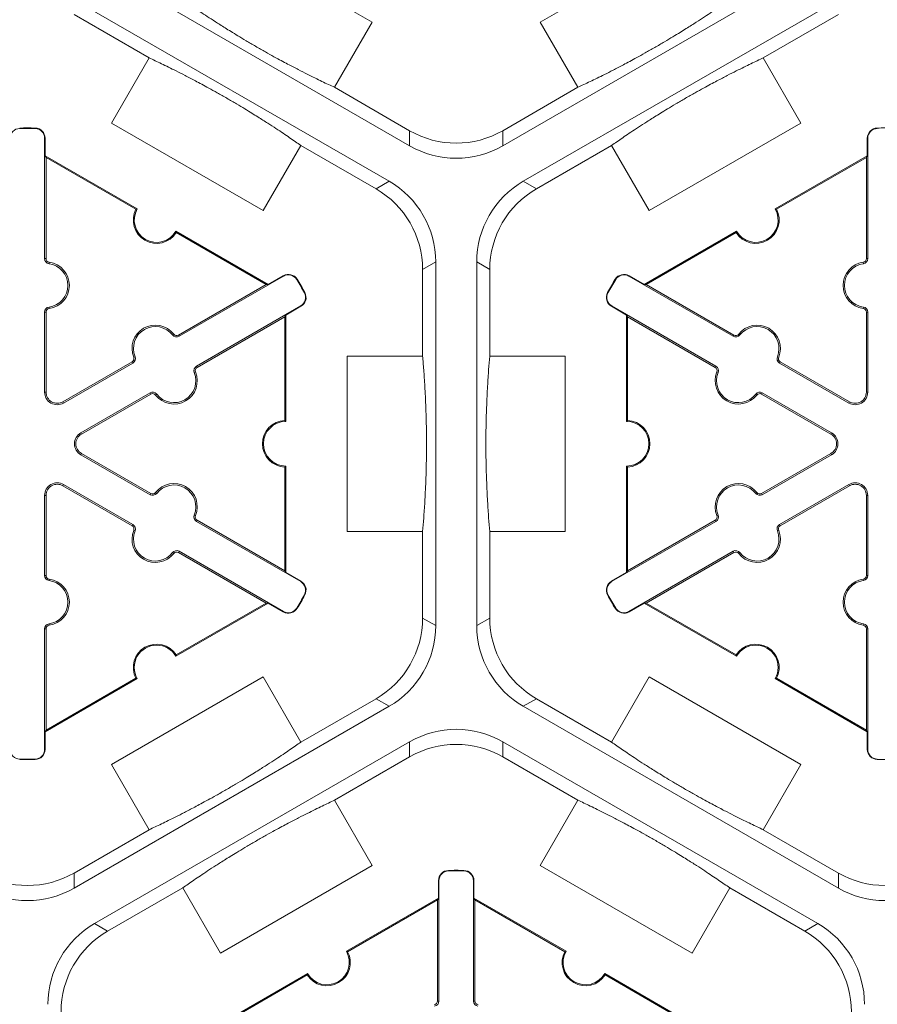
# Model space of a CAD drawing. Extents: x -324 to 159, y -27 to 266.
# Drawn here: x -229 to -223, y 206 to 213 of the extents above; entities that cross this region are included whole.
import ezdxf

# ---------------------------------------------------------------- set-up
doc = ezdxf.new("R2010")
doc.units = 0
doc.header["$LTSCALE"] = 0.5
doc.header["$MEASUREMENT"] = 0
doc.layers.add('CADdetails-9-EXTRAFINE', color=151, linetype='CONTINUOUS', lineweight=0)

msp = doc.modelspace()

# ---------------------------------------------------------------- linework, layer by layer
at = {"layer": 'CADdetails-9-EXTRAFINE'}
for p, q in [((-227.8443, 214.0108), (-226.7563, 213.3826)), ((-225.5509, 213.3826), (-224.4629, 214.0108)), ((-226.4876, 212.496), (-228.7465, 213.8002)), ((-223.5607, 213.8002), (-225.8196, 212.496)), ((-228.8935, 213.5455), (-226.6346, 212.2413)), ((-225.6726, 212.2413), (-223.4136, 213.5455)), ((-228.8935, 213.4372), (-228.355, 213.1263)), ((-223.9522, 213.1263), (-223.4136, 213.4372)), ((-226.7563, 213.3826), (-227.0262, 212.9152)), ((-225.281, 212.9152), (-225.5509, 213.3826)), ((-228.6248, 212.6589), (-228.355, 213.1263)), ((-223.9522, 213.1263), (-223.6824, 212.6589)), ((-226.4876, 212.6043), (-227.0262, 212.9152)), ((-225.281, 212.9152), (-225.8196, 212.6043)), ((-227.5368, 212.0307), (-228.6248, 212.6589)), ((-223.6824, 212.6589), (-224.7704, 212.0307)), ((-229.2827, 212.6199), (-229.2828, 212.623)), ((-229.1724, 212.6199), (-229.1723, 212.623)), ((-226.4876, 212.6043), (-226.4876, 212.496)), ((-225.8196, 212.496), (-225.8196, 212.6043)), ((-223.1348, 212.6199), (-223.1349, 212.623)), ((-229.104, 212.5498), (-229.1009, 212.5498)), ((-229.104, 211.6866), (-229.104, 212.5498)), ((-229.1009, 212.5498), (-229.1009, 212.4245)), ((-227.267, 212.4981), (-227.5368, 212.0307)), ((-227.267, 212.4981), (-226.7284, 212.1872)), ((-225.5788, 212.1872), (-225.0402, 212.4981)), ((-224.7704, 212.0307), (-225.0402, 212.4981)), ((-223.2032, 212.5498), (-223.2063, 212.5498)), ((-223.2063, 212.4245), (-223.2063, 212.5498)), ((-223.2032, 212.5498), (-223.2032, 211.6866)), ((-229.0939, 212.4123), (-229.1009, 212.4245)), ((-229.1009, 212.4245), (-228.44, 212.0429)), ((-223.8672, 212.0429), (-223.2063, 212.4245)), ((-223.2063, 212.4245), (-223.2133, 212.4123)), ((-229.0939, 211.6866), (-229.0939, 212.4123)), ((-229.0939, 212.4123), (-228.4494, 212.0403)), ((-223.8578, 212.0403), (-223.2133, 212.4123)), ((-223.2133, 212.4123), (-223.2133, 211.6866)), ((-226.6346, 212.2413), (-226.7284, 212.1872)), ((-225.5788, 212.1872), (-225.6726, 212.2413)), ((-228.1627, 211.8828), (-227.5018, 211.5012)), ((-228.1603, 211.8733), (-227.5158, 211.5012)), ((-224.8054, 211.5012), (-224.1445, 211.8828)), ((-224.7914, 211.5012), (-224.1469, 211.8733)), ((-229.104, 211.6866), (-229.0939, 211.6866)), ((-229.0722, 211.6501), (-229.0708, 211.6601)), ((-226.3944, 211.6087), (-226.3006, 211.6628)), ((-226.3006, 211.6628), (-226.3006, 209.0545)), ((-226.0066, 209.0545), (-226.0066, 211.6628)), ((-226.0066, 211.6628), (-225.9128, 211.6087)), ((-223.2349, 211.6501), (-223.2363, 211.6601)), ((-223.2032, 211.6866), (-223.2133, 211.6866)), ((-226.3944, 211.6087), (-226.3944, 210.9868)), ((-225.9128, 210.9868), (-225.9128, 211.6087)), ((-227.5158, 211.5012), (-228.1443, 211.1383)), ((-227.3917, 211.5613), (-228.1393, 211.1296)), ((-227.5018, 211.5012), (-227.5158, 211.5012)), ((-227.5018, 211.5012), (-227.3932, 211.5639)), ((-227.3917, 211.5613), (-227.3932, 211.5639)), ((-227.2968, 211.5371), (-227.2942, 211.5387)), ((-225.0104, 211.5371), (-225.013, 211.5387)), ((-224.9155, 211.5613), (-224.914, 211.5639)), ((-224.1679, 211.1296), (-224.9155, 211.5613)), ((-224.914, 211.5639), (-224.8054, 211.5012)), ((-224.7914, 211.5012), (-224.8054, 211.5012)), ((-224.1628, 211.1383), (-224.7914, 211.5012)), ((-227.2416, 211.4415), (-227.2389, 211.443)), ((-225.0656, 211.4415), (-225.0683, 211.443)), ((-229.104, 211.3027), (-229.0939, 211.3027)), ((-229.104, 210.729), (-229.104, 211.3027)), ((-229.0939, 210.729), (-229.0939, 211.3027)), ((-229.0722, 211.3391), (-229.0708, 211.3292)), ((-228.0157, 210.9156), (-227.2681, 211.3472)), ((-227.2666, 211.3446), (-227.3752, 211.2819)), ((-227.2681, 211.3472), (-227.2666, 211.3446)), ((-225.0391, 211.3472), (-225.0406, 211.3446)), ((-224.932, 211.2819), (-225.0406, 211.3446)), ((-225.0391, 211.3472), (-224.2914, 210.9156)), ((-223.2349, 211.3391), (-223.2363, 211.3292)), ((-223.2032, 211.3027), (-223.2133, 211.3027)), ((-223.2133, 211.3027), (-223.2133, 210.729)), ((-223.2032, 211.3027), (-223.2032, 210.729)), ((-228.0107, 210.9069), (-227.3821, 211.2697)), ((-227.3821, 211.2697), (-227.3752, 211.2819)), ((-227.3821, 211.2697), (-227.3821, 210.5256)), ((-227.3752, 211.2819), (-227.3752, 210.5187)), ((-224.932, 211.2819), (-224.925, 211.2697)), ((-224.932, 210.5187), (-224.932, 211.2819)), ((-224.925, 211.2697), (-224.2965, 210.9069)), ((-224.925, 210.5256), (-224.925, 211.2697)), ((-228.1867, 211.1389), (-228.1788, 211.1451)), ((-224.1204, 211.1389), (-224.1284, 211.1451)), ((-228.1393, 211.1296), (-228.1443, 211.1383)), ((-224.1679, 211.1296), (-224.1628, 211.1383)), ((-228.4768, 210.9464), (-228.9736, 210.6596)), ((-228.4718, 210.9377), (-228.9686, 210.6508)), ((-228.4718, 210.9377), (-228.4768, 210.9464)), ((-228.456, 210.9834), (-228.4654, 210.9796)), ((-226.9341, 209.7305), (-226.9341, 210.9868)), ((-226.9341, 210.9868), (-226.3944, 210.9868)), ((-225.9128, 210.9868), (-225.3731, 210.9868)), ((-225.3731, 210.9868), (-225.3731, 209.7305)), ((-223.8511, 210.9834), (-223.8418, 210.9796)), ((-223.8354, 210.9377), (-223.8304, 210.9464)), ((-223.3386, 210.6508), (-223.8354, 210.9377)), ((-223.3336, 210.6596), (-223.8304, 210.9464)), ((-228.0314, 210.8699), (-228.0221, 210.8737)), ((-228.0157, 210.9156), (-228.0107, 210.9069)), ((-224.2914, 210.9156), (-224.2965, 210.9069)), ((-224.2757, 210.8699), (-224.2851, 210.8737)), ((-229.104, 210.729), (-229.0939, 210.729)), ((-228.845, 210.4368), (-228.3482, 210.7236)), ((-228.3482, 210.7236), (-228.3431, 210.7149)), ((-223.959, 210.7236), (-223.964, 210.7149)), ((-223.959, 210.7236), (-223.4622, 210.4368)), ((-223.2032, 210.729), (-223.2133, 210.729)), ((-228.9686, 210.6508), (-228.9736, 210.6596)), ((-228.84, 210.4281), (-228.3431, 210.7149)), ((-228.3007, 210.7144), (-228.3087, 210.7082)), ((-224.0064, 210.7144), (-223.9985, 210.7082)), ((-223.964, 210.7149), (-223.4672, 210.4281)), ((-223.3386, 210.6508), (-223.3336, 210.6596)), ((-228.845, 210.4368), (-228.84, 210.4281)), ((-223.4622, 210.4368), (-223.4672, 210.4281)), ((-228.845, 210.2805), (-228.84, 210.2892)), ((-228.3482, 209.9936), (-228.845, 210.2805)), ((-228.3431, 210.0024), (-228.84, 210.2892)), ((-223.4672, 210.2892), (-223.964, 210.0024)), ((-223.4622, 210.2805), (-223.959, 209.9936)), ((-223.4622, 210.2805), (-223.4672, 210.2892)), ((-227.3821, 210.1917), (-227.3821, 209.4475)), ((-227.3752, 210.1986), (-227.3752, 209.4354)), ((-224.932, 209.4354), (-224.932, 210.1986)), ((-224.925, 209.4475), (-224.925, 210.1917)), ((-228.9686, 210.0664), (-228.9736, 210.0577)), ((-228.9736, 210.0577), (-228.4768, 209.7709)), ((-228.9686, 210.0664), (-228.4718, 209.7796)), ((-223.8354, 209.7796), (-223.3386, 210.0664)), ((-223.8304, 209.7709), (-223.3336, 210.0577)), ((-223.3386, 210.0664), (-223.3336, 210.0577)), ((-229.104, 209.9883), (-229.0939, 209.9883)), ((-229.104, 209.4146), (-229.104, 209.9883)), ((-229.0939, 209.4146), (-229.0939, 209.9883)), ((-228.3482, 209.9936), (-228.3431, 210.0024)), ((-228.3007, 210.0029), (-228.3087, 210.0091)), ((-224.0064, 210.0029), (-223.9985, 210.0091)), ((-223.959, 209.9936), (-223.964, 210.0024)), ((-223.2032, 209.9883), (-223.2133, 209.9883)), ((-223.2133, 209.9883), (-223.2133, 209.4146)), ((-223.2032, 209.9883), (-223.2032, 209.4146)), ((-228.0314, 209.8474), (-228.0221, 209.8436)), ((-228.0157, 209.8017), (-228.0107, 209.8104)), ((-227.2681, 209.3701), (-228.0157, 209.8017)), ((-227.3821, 209.4475), (-228.0107, 209.8104)), ((-224.2914, 209.8017), (-225.0391, 209.3701)), ((-224.2965, 209.8104), (-224.925, 209.4475)), ((-224.2914, 209.8017), (-224.2965, 209.8104)), ((-224.2757, 209.8474), (-224.2851, 209.8436)), ((-228.4718, 209.7796), (-228.4768, 209.7709)), ((-228.456, 209.7339), (-228.4654, 209.7377)), ((-223.8511, 209.7339), (-223.8418, 209.7377)), ((-223.8354, 209.7796), (-223.8304, 209.7709)), ((-226.3944, 209.7305), (-226.9341, 209.7305)), ((-226.3944, 209.7305), (-226.3944, 209.1086)), ((-225.9128, 209.1086), (-225.9128, 209.7305)), ((-225.3731, 209.7305), (-225.9128, 209.7305)), ((-228.1867, 209.5784), (-228.1788, 209.5722)), ((-228.1393, 209.5877), (-228.1443, 209.5789)), ((-228.1443, 209.5789), (-227.5158, 209.216)), ((-228.1393, 209.5877), (-227.3917, 209.156)), ((-224.9155, 209.156), (-224.1679, 209.5877)), ((-224.7914, 209.216), (-224.1628, 209.5789)), ((-224.1679, 209.5877), (-224.1628, 209.5789)), ((-224.1204, 209.5784), (-224.1284, 209.5722)), ((-229.104, 209.4146), (-229.0939, 209.4146)), ((-229.0722, 209.3781), (-229.0708, 209.3881)), ((-227.3752, 209.4354), (-227.3821, 209.4475)), ((-227.3752, 209.4354), (-227.2666, 209.3727)), ((-225.0406, 209.3727), (-224.932, 209.4354)), ((-224.925, 209.4475), (-224.932, 209.4354)), ((-223.2349, 209.3781), (-223.2363, 209.3881)), ((-223.2032, 209.4146), (-223.2133, 209.4146)), ((-227.2681, 209.3701), (-227.2666, 209.3727)), ((-225.0391, 209.3701), (-225.0406, 209.3727)), ((-227.2416, 209.2758), (-227.2389, 209.2743)), ((-225.0656, 209.2758), (-225.0683, 209.2743)), ((-227.5018, 209.216), (-228.1627, 208.8345)), ((-227.5158, 209.216), (-228.1603, 208.8439)), ((-227.5158, 209.216), (-227.5018, 209.216)), ((-227.3932, 209.1534), (-227.5018, 209.216)), ((-227.2968, 209.1802), (-227.2942, 209.1786)), ((-225.0104, 209.1802), (-225.013, 209.1786)), ((-224.8054, 209.216), (-224.914, 209.1534)), ((-224.8054, 209.216), (-224.7914, 209.216)), ((-224.1445, 208.8345), (-224.8054, 209.216)), ((-224.1469, 208.8439), (-224.7914, 209.216)), ((-227.3917, 209.156), (-227.3932, 209.1534)), ((-226.3006, 209.0545), (-226.3944, 209.1086)), ((-225.9128, 209.1086), (-226.0066, 209.0545)), ((-224.9155, 209.156), (-224.914, 209.1534)), ((-229.104, 209.0307), (-229.0939, 209.0307)), ((-229.104, 208.1674), (-229.104, 209.0307)), ((-229.0939, 208.3049), (-229.0939, 209.0307)), ((-229.0722, 209.0672), (-229.0708, 209.0572)), ((-223.2349, 209.0672), (-223.2363, 209.0572)), ((-223.2032, 209.0307), (-223.2133, 209.0307)), ((-223.2133, 209.0307), (-223.2133, 208.3049)), ((-223.2032, 209.0307), (-223.2032, 208.1674)), ((-228.44, 208.6744), (-229.1009, 208.2928)), ((-228.4494, 208.677), (-229.0939, 208.3049)), ((-228.6248, 208.0584), (-227.5368, 208.6865)), ((-227.5368, 208.6865), (-227.267, 208.2191)), ((-225.0402, 208.2191), (-224.7704, 208.6865)), ((-224.7704, 208.6865), (-223.6824, 208.0584)), ((-223.2063, 208.2928), (-223.8672, 208.6744)), ((-223.2133, 208.3049), (-223.8578, 208.677)), ((-226.6346, 208.4759), (-228.8935, 207.1717)), ((-226.7284, 208.5301), (-227.267, 208.2191)), ((-226.7284, 208.5301), (-226.6346, 208.4759)), ((-225.6726, 208.4759), (-225.5788, 208.5301)), ((-223.4136, 207.1717), (-225.6726, 208.4759)), ((-225.0402, 208.2191), (-225.5788, 208.5301)), ((-229.1009, 208.2928), (-229.0939, 208.3049)), ((-229.1009, 208.2928), (-229.1009, 208.1674)), ((-223.2133, 208.3049), (-223.2063, 208.2928)), ((-223.2063, 208.1674), (-223.2063, 208.2928)), ((-228.7465, 206.9171), (-226.4876, 208.2213)), ((-226.4876, 208.2213), (-226.4876, 208.113)), ((-225.8196, 208.2213), (-223.5607, 206.9171)), ((-225.8196, 208.113), (-225.8196, 208.2213)), ((-229.104, 208.1674), (-229.1009, 208.1674)), ((-227.0262, 207.8021), (-226.4876, 208.113)), ((-225.8196, 208.113), (-225.281, 207.8021)), ((-223.2032, 208.1674), (-223.2063, 208.1674)), ((-229.2827, 208.0973), (-229.2828, 208.0943)), ((-229.1724, 208.0973), (-229.1723, 208.0943)), ((-228.355, 207.591), (-228.6248, 208.0584)), ((-223.6824, 208.0584), (-223.9522, 207.591)), ((-223.1348, 208.0973), (-223.1349, 208.0943)), ((-227.0262, 207.8021), (-226.7563, 207.3347)), ((-225.5509, 207.3347), (-225.281, 207.8021)), ((-228.355, 207.591), (-228.8935, 207.28)), ((-223.4136, 207.28), (-223.9522, 207.591)), ((-226.7563, 207.3347), (-227.8443, 206.7065)), ((-224.4629, 206.7065), (-225.5509, 207.3347)), ((-228.8935, 207.1717), (-228.8935, 207.28)), ((-226.2088, 207.2957), (-226.2088, 207.2988)), ((-226.0984, 207.2957), (-226.0983, 207.2988)), ((-223.4136, 207.28), (-223.4136, 207.1717)), ((-226.2772, 207.2256), (-226.2802, 207.2256)), ((-226.2802, 207.1002), (-226.2802, 207.2256)), ((-226.2772, 207.2256), (-226.2772, 206.3623)), ((-226.03, 206.3623), (-226.03, 207.2256)), ((-226.03, 207.2256), (-226.0269, 207.2256)), ((-226.0269, 207.2256), (-226.0269, 207.1002)), ((-228.6527, 206.863), (-228.1142, 207.1739)), ((-227.8443, 206.7065), (-228.1142, 207.1739)), ((-224.193, 207.1739), (-224.4629, 206.7065)), ((-224.193, 207.1739), (-223.6545, 206.863)), ((-226.9412, 206.7186), (-226.2802, 207.1002)), ((-226.9317, 206.716), (-226.2872, 207.0881)), ((-226.2802, 207.1002), (-226.2872, 207.0881)), ((-226.2872, 207.0881), (-226.2872, 206.3623)), ((-226.0199, 207.0881), (-226.0269, 207.1002)), ((-226.0269, 207.1002), (-225.366, 206.7186)), ((-226.0199, 206.3623), (-226.0199, 207.0881)), ((-226.0199, 207.0881), (-225.3754, 206.716)), ((-228.6527, 206.863), (-228.7465, 206.9171)), ((-223.5607, 206.9171), (-223.6545, 206.863)), ((-227.8793, 206.177), (-227.2184, 206.5586)), ((-225.0888, 206.5586), (-224.4279, 206.177)), ((-227.8653, 206.177), (-227.2208, 206.5491)), ((-225.0863, 206.5491), (-224.4418, 206.177)), ((-226.2772, 206.3623), (-226.2872, 206.3623)), ((-226.03, 206.3623), (-226.0199, 206.3623))]:
    msp.add_line(p, q, dxfattribs=at)
for centre, radius, start, end in [((-229.281, 212.5498), 0.0701, 91.3976, 180), ((-229.2275, 210.3586), 2.2651, 88.6024, 91.3976), ((-229.2275, 210.3586), 2.262, 88.6024, 91.3976), ((-229.1741, 212.5498), 0.0701, 0, 88.6024), ((-229.1741, 212.5498), 0.0732, 0, 88.6024), ((-226.1536, 213.1828), 0.668, 239.9987, 300.0013), ((-223.1331, 212.5498), 0.0732, 91.3976, 180), ((-223.1331, 212.5498), 0.0701, 91.3976, 180), ((-223.0796, 210.3586), 2.2651, 88.6024, 91.3976), ((-226.1536, 213.0745), 0.668, 239.9987, 300.0013), ((-226.9686, 211.6628), 0.668, 359.9987, 60.0013), ((-225.3386, 211.6628), 0.668, 119.9987, 180.0013), ((-227.0624, 211.6087), 0.668, 359.9987, 60.0013), ((-225.2448, 211.6087), 0.668, 119.9987, 180.0013), ((-228.3013, 211.9629), 0.1671, 152.40125, 327.59875), ((-228.3013, 211.9629), 0.1601, 150, 330), ((-224.0058, 211.9629), 0.1671, 212.40125, 27.59875), ((-224.0058, 211.9629), 0.1601, 210, 30), ((-229.0672, 211.6866), 0.0368, 180, 262.07186), ((-229.0672, 211.6866), 0.0267, 180, 262.07186), ((-229.0939, 211.4946), 0.157, 277.92814, 82.07186), ((-229.0939, 211.4946), 0.1671, 277.92814, 82.07186), ((-223.2133, 211.4946), 0.1671, 97.92814, 262.07186), ((-223.2133, 211.4946), 0.157, 97.92814, 262.07186), ((-223.24, 211.6866), 0.0267, 277.92814, 0), ((-223.24, 211.6866), 0.0368, 277.92814, 0), ((-227.3566, 211.5005), 0.0732, 31.3976, 120), ((-227.3566, 211.5005), 0.0701, 31.3976, 120), ((-224.9506, 211.5005), 0.0732, 60, 148.6024), ((-224.9506, 211.5005), 0.0701, 60, 148.6024), ((-229.2275, 210.3586), 2.262, 28.6024, 31.3976), ((-229.2275, 210.3586), 2.2651, 28.6024, 31.3976), ((-223.0796, 210.3586), 2.2651, 148.6024, 151.3976), ((-223.0796, 210.3586), 2.262, 148.6024, 151.3976), ((-227.3032, 211.4079), 0.0701, 300, 28.6024), ((-227.3032, 211.4079), 0.0732, 300, 28.6024), ((-225.004, 211.4079), 0.0732, 151.3976, 240), ((-225.004, 211.4079), 0.0701, 151.3976, 240), ((-229.0672, 211.3027), 0.0368, 97.92814, 180), ((-229.0672, 211.3027), 0.0267, 97.92814, 180), ((-223.24, 211.3027), 0.0267, 0, 82.07186), ((-223.24, 211.3027), 0.0368, 0, 82.07186), ((-228.3106, 211.0424), 0.1671, 37.92814, 202.07186), ((-228.3106, 211.0424), 0.157, 37.92814, 202.07186), ((-228.1577, 211.1615), 0.0267, 217.92814, 300), ((-224.1495, 211.1615), 0.0267, 240, 322.07186), ((-223.9966, 211.0424), 0.1671, 337.92814, 142.07186), ((-223.9966, 211.0424), 0.157, 337.92814, 142.07186), ((-228.1577, 211.1615), 0.0368, 217.92814, 300), ((-224.1495, 211.1615), 0.0368, 240, 322.07186), ((-228.4902, 210.9696), 0.0267, 300, 22.07186), ((-228.4902, 210.9696), 0.0368, 300, 22.07186), ((-223.817, 210.9696), 0.0368, 157.92814, 240), ((-223.817, 210.9696), 0.0267, 157.92814, 240), ((-228.1769, 210.8109), 0.1671, 217.92814, 22.07186), ((-228.1769, 210.8109), 0.157, 217.92814, 22.07186), ((-227.9973, 210.8837), 0.0368, 120, 202.07186), ((-227.9973, 210.8837), 0.0267, 120, 202.07186), ((-224.1303, 210.8109), 0.1671, 157.92814, 322.07186), ((-224.3098, 210.8837), 0.0267, 337.92814, 60), ((-224.3098, 210.8837), 0.0368, 337.92814, 60), ((-224.1303, 210.8109), 0.157, 157.92814, 322.07186), ((-229.0137, 210.729), 0.0903, 180, 300), ((-229.0137, 210.729), 0.0802, 180, 300), ((-228.3298, 210.6918), 0.0368, 37.92814, 120), ((-223.9774, 210.6918), 0.0368, 60, 142.07186), ((-223.2935, 210.729), 0.0903, 240, 0), ((-223.2935, 210.729), 0.0802, 240, 0), ((-228.3298, 210.6918), 0.0267, 37.92814, 120), ((-223.9774, 210.6918), 0.0267, 60, 142.07186), ((-227.3752, 210.3586), 0.1671, 92.40125, 267.59875), ((-227.3752, 210.3586), 0.1601, 90, 270), ((-224.932, 210.3586), 0.1601, 270, 90), ((-224.932, 210.3586), 0.1671, 272.40125, 87.59875), ((-228.7999, 210.3586), 0.0903, 120, 240), ((-228.7999, 210.3586), 0.0802, 120, 240), ((-223.5073, 210.3586), 0.0802, 300, 60), ((-223.5073, 210.3586), 0.0903, 300, 60), ((-229.0137, 209.9883), 0.0903, 60, 180), ((-229.0137, 209.9883), 0.0802, 60, 180), ((-228.1769, 209.9064), 0.1671, 337.92814, 142.07186), ((-228.1769, 209.9064), 0.157, 337.92814, 142.07186), ((-224.1303, 209.9064), 0.1671, 37.92814, 202.07186), ((-224.1303, 209.9064), 0.157, 37.92814, 202.07186), ((-223.2935, 209.9883), 0.0903, 0, 120), ((-223.2935, 209.9883), 0.0802, 0, 120), ((-228.3298, 210.0255), 0.0368, 240, 322.07186), ((-228.3298, 210.0255), 0.0267, 240, 322.07186), ((-223.9774, 210.0255), 0.0368, 217.92814, 300), ((-223.9774, 210.0255), 0.0267, 217.92814, 300), ((-227.9973, 209.8336), 0.0368, 157.92814, 240), ((-227.9973, 209.8336), 0.0267, 157.92814, 240), ((-224.3098, 209.8336), 0.0267, 300, 22.07186), ((-224.3098, 209.8336), 0.0368, 300, 22.07186), ((-228.3106, 209.6749), 0.1671, 157.92814, 322.07186), ((-228.4902, 209.7477), 0.0267, 337.92814, 60), ((-228.4902, 209.7477), 0.0368, 337.92814, 60), ((-228.3106, 209.6749), 0.157, 157.92814, 322.07186), ((-223.9966, 209.6749), 0.1671, 217.92814, 22.07186), ((-223.9966, 209.6749), 0.157, 217.92814, 22.07186), ((-223.817, 209.7477), 0.0368, 120, 202.07186), ((-223.817, 209.7477), 0.0267, 120, 202.07186), ((-228.1577, 209.5558), 0.0368, 60, 142.07186), ((-224.1495, 209.5558), 0.0368, 37.92814, 120), ((-228.1577, 209.5558), 0.0267, 60, 142.07186), ((-224.1495, 209.5558), 0.0267, 37.92814, 120), ((-229.0672, 209.4146), 0.0368, 180, 262.07186), ((-229.0672, 209.4146), 0.0267, 180, 262.07186), ((-229.0939, 209.2227), 0.157, 277.92814, 82.07186), ((-229.0939, 209.2227), 0.1671, 277.92814, 82.07186), ((-223.2133, 209.2227), 0.1671, 97.92814, 262.07186), ((-223.2133, 209.2227), 0.157, 97.92814, 262.07186), ((-223.24, 209.4146), 0.0267, 277.92814, 0), ((-223.24, 209.4146), 0.0368, 277.92814, 0), ((-227.3032, 209.3093), 0.0701, 331.3976, 60), ((-227.3032, 209.3093), 0.0732, 331.3976, 60), ((-225.004, 209.3093), 0.0732, 120, 208.6024), ((-225.004, 209.3093), 0.0701, 120, 208.6024), ((-229.2275, 210.3586), 2.262, 328.6024, 331.3976), ((-229.2275, 210.3586), 2.2651, 328.6024, 331.3976), ((-223.0796, 210.3586), 2.2651, 208.6024, 211.3976), ((-223.0796, 210.3586), 2.262, 208.6024, 211.3976), ((-227.3566, 209.2167), 0.0732, 240, 328.6024), ((-227.3566, 209.2167), 0.0701, 240, 328.6024), ((-224.9506, 209.2167), 0.0732, 211.3976, 300), ((-224.9506, 209.2167), 0.0701, 211.3976, 300), ((-227.0624, 209.1086), 0.668, 299.9987, 0.0013), ((-225.2448, 209.1086), 0.668, 179.9987, 240.0013), ((-229.0672, 209.0307), 0.0368, 97.92814, 180), ((-229.0672, 209.0307), 0.0267, 97.92814, 180), ((-226.9686, 209.0544), 0.668, 299.9987, 0.0013), ((-225.3386, 209.0544), 0.668, 179.9987, 240.0013), ((-223.24, 209.0307), 0.0267, 0, 82.07186), ((-223.24, 209.0307), 0.0368, 0, 82.07186), ((-228.3013, 208.7544), 0.1671, 32.40125, 207.59875), ((-228.3013, 208.7544), 0.1601, 30, 210), ((-224.0058, 208.7544), 0.1671, 332.40125, 147.59875), ((-224.0058, 208.7544), 0.1601, 330, 150), ((-226.1536, 207.6428), 0.668, 59.9987, 120.0013), ((-226.1536, 207.5345), 0.668, 59.9987, 120.0013), ((-229.281, 208.1674), 0.0701, 180, 268.6024), ((-229.1741, 208.1674), 0.0701, 271.3976, 0), ((-229.1741, 208.1674), 0.0732, 271.3976, 0), ((-223.1331, 208.1674), 0.0732, 180, 268.6024), ((-223.1331, 208.1674), 0.0701, 180, 268.6024), ((-229.2275, 210.3586), 2.2651, 268.6024, 271.3976), ((-229.2275, 210.3586), 2.262, 268.6024, 271.3976), ((-223.0796, 210.3586), 2.2651, 268.6024, 271.3976), ((-229.2275, 207.8585), 0.668, 239.9987, 300.0013), ((-226.207, 207.2256), 0.0732, 91.3976, 180), ((-226.207, 207.2256), 0.0701, 91.3976, 180), ((-226.1536, 205.0344), 2.2651, 88.6024, 91.3976), ((-226.1536, 205.0344), 2.262, 88.6024, 91.3976), ((-226.1001, 207.2256), 0.0701, 0, 88.6024), ((-226.1001, 207.2256), 0.0732, 0, 88.6024), ((-223.0796, 207.8585), 0.668, 239.9987, 300.0013), ((-229.2275, 207.7502), 0.668, 239.9987, 300.0013), ((-223.0796, 207.7502), 0.668, 239.9987, 300.0013), ((-228.4125, 206.3386), 0.668, 119.9987, 180.0013), ((-223.8946, 206.3386), 0.668, 359.9987, 60.0013), ((-228.3187, 206.2844), 0.668, 119.9987, 180.0013), ((-223.9884, 206.2844), 0.668, 359.9987, 60.0013), ((-227.0798, 206.6386), 0.1671, 212.40125, 27.59875), ((-227.0798, 206.6386), 0.1601, 210, 30), ((-225.2274, 206.6386), 0.1671, 152.40125, 327.59875), ((-225.2274, 206.6386), 0.1601, 150, 330), ((-226.314, 206.3623), 0.0267, 277.92814, 0), ((-226.314, 206.3623), 0.0368, 277.92814, 0), ((-225.9932, 206.3623), 0.0368, 180, 262.07186), ((-225.9932, 206.3623), 0.0267, 180, 262.07186)]:
    msp.add_arc(centre, radius, start, end, dxfattribs=at)
for points in [[(-228.1142, 213.5434), (-228.0895, 213.526), (-228.0632, 213.5078), (-228.0055, 213.4684), (-227.9742, 213.4474), (-227.9203, 213.4119), (-227.9012, 213.3994), (-227.8592, 213.3723), (-227.8364, 213.3578), (-227.7971, 213.333), (-227.7829, 213.3242), (-227.7525, 213.3054), (-227.7363, 213.2954), (-227.7005, 213.2737), (-227.681, 213.262), (-227.6491, 213.243), (-227.6379, 213.2364), (-227.6151, 213.223), (-227.6034, 213.2162), (-227.5795, 213.2024), (-227.5677, 213.1955), (-227.5443, 213.1822), (-227.5327, 213.1756), (-227.4993, 213.1568), (-227.4788, 213.1454), (-227.4408, 213.1245), (-227.4236, 213.1151), (-227.3913, 213.0977), (-227.3762, 213.0896), (-227.3337, 213.0671), (-227.309, 213.0542), (-227.2631, 213.0306), (-227.2421, 213.0199), (-227.1827, 212.9901), (-227.1479, 212.973), (-227.0835, 212.942), (-227.054, 212.9281), (-227.0262, 212.9152)], [(-225.281, 212.9152), (-225.2536, 212.9279), (-225.2247, 212.9416), (-225.1617, 212.9719), (-225.1279, 212.9884), (-225.0702, 213.0173), (-225.0498, 213.0276), (-225.0054, 213.0505), (-224.9814, 213.0629), (-224.9403, 213.0847), (-224.9256, 213.0925), (-224.8941, 213.1094), (-224.8773, 213.1185), (-224.8406, 213.1386), (-224.8207, 213.1496), (-224.7884, 213.1678), (-224.777, 213.1742), (-224.754, 213.1872), (-224.7423, 213.1939), (-224.7184, 213.2077), (-224.7065, 213.2146), (-224.6833, 213.2281), (-224.6718, 213.2349), (-224.6388, 213.2544), (-224.6187, 213.2665), (-224.5815, 213.2889), (-224.5648, 213.2991), (-224.5336, 213.3184), (-224.5191, 213.3274), (-224.4783, 213.353), (-224.4548, 213.3679), (-224.4114, 213.3958), (-224.3917, 213.4087), (-224.3362, 213.4452), (-224.3039, 213.4669), (-224.2449, 213.5072), (-224.2181, 213.5258), (-224.193, 213.5434)], [(-227.267, 212.4981), (-227.2919, 212.5156), (-227.3185, 212.5341), (-227.3771, 212.5741), (-227.4091, 212.5956), (-227.4641, 212.6318), (-227.4836, 212.6445), (-227.5264, 212.6721), (-227.5496, 212.6869), (-227.5896, 212.712), (-227.6039, 212.7209), (-227.6347, 212.7399), (-227.6513, 212.75), (-227.6875, 212.772), (-227.707, 212.7837), (-227.7394, 212.8029), (-227.7506, 212.8095), (-227.7735, 212.8229), (-227.7853, 212.8297), (-227.809, 212.8434), (-227.8207, 212.8501), (-227.8438, 212.8632), (-227.8552, 212.8697), (-227.8878, 212.888), (-227.908, 212.8992), (-227.945, 212.9196), (-227.9619, 212.9288), (-227.9936, 212.9459), (-228.0085, 212.9538), (-228.0502, 212.9759), (-228.0746, 212.9886), (-228.1199, 213.0119), (-228.1407, 213.0224), (-228.1995, 213.052), (-228.2342, 213.0689), (-228.298, 213.0997), (-228.3273, 213.1135), (-228.355, 213.1263)], [(-223.9522, 213.1263), (-223.9798, 213.1135), (-224.0091, 213.0996), (-224.0731, 213.0689), (-224.1077, 213.052), (-224.1665, 213.0224), (-224.1873, 213.0119), (-224.2326, 212.9886), (-224.257, 212.9759), (-224.2987, 212.9538), (-224.3136, 212.9459), (-224.3454, 212.9287), (-224.3625, 212.9194), (-224.3997, 212.899), (-224.4195, 212.888), (-224.4523, 212.8695), (-224.4637, 212.8631), (-224.4867, 212.85), (-224.4986, 212.8432), (-224.5222, 212.8295), (-224.5339, 212.8228), (-224.5568, 212.8093), (-224.5681, 212.8027), (-224.6003, 212.7836), (-224.6201, 212.7717), (-224.6562, 212.7498), (-224.6726, 212.7398), (-224.7033, 212.7209), (-224.7176, 212.712), (-224.7576, 212.6869), (-224.7808, 212.6721), (-224.8236, 212.6445), (-224.8431, 212.6318), (-224.8981, 212.5956), (-224.9301, 212.5741), (-224.9887, 212.5341), (-225.0153, 212.5156), (-225.0402, 212.4981)], [(-226.3944, 209.7305), (-226.3917, 209.7605), (-226.3891, 209.7925), (-226.3838, 209.8621), (-226.3812, 209.8997), (-226.3774, 209.9641), (-226.3762, 209.9869), (-226.3737, 210.0368), (-226.3725, 210.0638), (-226.3708, 210.1103), (-226.3702, 210.1269), (-226.3691, 210.1627), (-226.3686, 210.1817), (-226.3677, 210.2236), (-226.3673, 210.2463), (-226.3668, 210.2834), (-226.3667, 210.2965), (-226.3665, 210.3229), (-226.3664, 210.3364), (-226.3664, 210.364), (-226.3664, 210.3777), (-226.3665, 210.4046), (-226.3666, 210.4179), (-226.367, 210.4563), (-226.3674, 210.4797), (-226.3683, 210.5231), (-226.3688, 210.5427), (-226.3698, 210.5793), (-226.3704, 210.5964), (-226.3721, 210.6445), (-226.3733, 210.6724), (-226.3758, 210.7239), (-226.3771, 210.7474), (-226.381, 210.8137), (-226.3836, 210.8525), (-226.389, 210.9238), (-226.3917, 210.9563), (-226.3944, 210.9868)], [(-225.9128, 210.9868), (-225.9155, 210.9564), (-225.9182, 210.9242), (-225.9235, 210.8534), (-225.9261, 210.815), (-225.93, 210.7493), (-225.9312, 210.726), (-225.9337, 210.6752), (-225.9349, 210.6477), (-225.9366, 210.6005), (-225.9372, 210.5836), (-225.9383, 210.5475), (-225.9388, 210.528), (-225.9397, 210.4856), (-225.9401, 210.463), (-225.9405, 210.4253), (-225.9406, 210.4123), (-225.9407, 210.3858), (-225.9408, 210.3721), (-225.9408, 210.3448), (-225.9407, 210.3313), (-225.9406, 210.3047), (-225.9405, 210.2916), (-225.94, 210.2542), (-225.9397, 210.2311), (-225.9388, 210.1889), (-225.9383, 210.1697), (-225.9372, 210.1337), (-225.9366, 210.1168), (-225.9349, 210.0696), (-225.9337, 210.0421), (-225.9312, 209.9913), (-225.93, 209.968), (-225.9261, 209.9022), (-225.9235, 209.8638), (-225.9182, 209.7931), (-225.9155, 209.7608), (-225.9128, 209.7305)], [(-228.355, 207.591), (-228.3276, 207.6037), (-228.2986, 207.6174), (-228.2357, 207.6476), (-228.2018, 207.6642), (-228.1442, 207.6931), (-228.1238, 207.7034), (-228.0793, 207.7262), (-228.0553, 207.7387), (-228.0142, 207.7604), (-227.9995, 207.7682), (-227.968, 207.7852), (-227.9513, 207.7943), (-227.9145, 207.8144), (-227.8947, 207.8254), (-227.8623, 207.8435), (-227.851, 207.85), (-227.828, 207.863), (-227.8163, 207.8697), (-227.7923, 207.8835), (-227.7805, 207.8904), (-227.7573, 207.9039), (-227.7457, 207.9107), (-227.7127, 207.9302), (-227.6926, 207.9422), (-227.6555, 207.9647), (-227.6388, 207.9749), (-227.6076, 207.9941), (-227.593, 208.0032), (-227.5523, 208.0287), (-227.5287, 208.0437), (-227.4854, 208.0716), (-227.4656, 208.0845), (-227.4101, 208.121), (-227.3779, 208.1427), (-227.3188, 208.1829), (-227.2921, 208.2015), (-227.267, 208.2191)], [(-225.0402, 208.2191), (-225.0155, 208.2018), (-224.9892, 208.1835), (-224.9315, 208.1442), (-224.9003, 208.1231), (-224.8464, 208.0876), (-224.8273, 208.0751), (-224.7853, 208.0481), (-224.7625, 208.0335), (-224.7231, 208.0088), (-224.709, 207.9999), (-224.6786, 207.9811), (-224.6623, 207.9712), (-224.6265, 207.9494), (-224.6071, 207.9377), (-224.5752, 207.9188), (-224.5639, 207.9121), (-224.5411, 207.8988), (-224.5295, 207.892), (-224.5056, 207.8781), (-224.4937, 207.8713), (-224.4704, 207.858), (-224.4587, 207.8514), (-224.4254, 207.8326), (-224.4049, 207.8212), (-224.3669, 207.8002), (-224.3496, 207.7909), (-224.3174, 207.7735), (-224.3023, 207.7654), (-224.2598, 207.7428), (-224.235, 207.73), (-224.1892, 207.7064), (-224.1682, 207.6957), (-224.1088, 207.6659), (-224.0739, 207.6488), (-224.0095, 207.6178), (-223.98, 207.6039), (-223.9522, 207.591)], [(-227.0262, 207.8021), (-227.0538, 207.7892), (-227.0831, 207.7754), (-227.147, 207.7447), (-227.1816, 207.7277), (-227.2405, 207.6982), (-227.2612, 207.6877), (-227.3065, 207.6644), (-227.3309, 207.6517), (-227.3726, 207.6296), (-227.3875, 207.6216), (-227.4194, 207.6045), (-227.4365, 207.5952), (-227.4736, 207.5748), (-227.4934, 207.5638), (-227.5263, 207.5453), (-227.5376, 207.5389), (-227.5606, 207.5258), (-227.5725, 207.5189), (-227.5962, 207.5053), (-227.6078, 207.4985), (-227.6307, 207.4851), (-227.6421, 207.4784), (-227.6742, 207.4594), (-227.694, 207.4475), (-227.7302, 207.4256), (-227.7466, 207.4156), (-227.7772, 207.3966), (-227.7915, 207.3877), (-227.8315, 207.3626), (-227.8547, 207.3479), (-227.8975, 207.3203), (-227.9171, 207.3075), (-227.9721, 207.2713), (-228.0041, 207.2498), (-228.0626, 207.2099), (-228.0892, 207.1914), (-228.1142, 207.1739)], [(-224.193, 207.1739), (-224.2179, 207.1914), (-224.2446, 207.2099), (-224.3032, 207.2499), (-224.3351, 207.2714), (-224.3901, 207.3076), (-224.4096, 207.3203), (-224.4524, 207.3478), (-224.4756, 207.3626), (-224.5156, 207.3877), (-224.5299, 207.3966), (-224.5607, 207.4156), (-224.5774, 207.4258), (-224.6136, 207.4478), (-224.633, 207.4594), (-224.6654, 207.4786), (-224.6767, 207.4852), (-224.6995, 207.4986), (-224.7114, 207.5055), (-224.735, 207.5192), (-224.7467, 207.5259), (-224.7698, 207.539), (-224.7812, 207.5455), (-224.8138, 207.5638), (-224.834, 207.575), (-224.8711, 207.5954), (-224.8879, 207.6045), (-224.9196, 207.6216), (-224.9345, 207.6296), (-224.9762, 207.6517), (-225.0007, 207.6644), (-225.0459, 207.6877), (-225.0667, 207.6982), (-225.1256, 207.7277), (-225.1602, 207.7447), (-225.2241, 207.7754), (-225.2534, 207.7892), (-225.281, 207.8021)]]:
    msp.add_open_spline(points, degree=3, knots=[0, 0, 0, 0, 0.125, 0.125, 0.25, 0.25, 0.3125, 0.3125, 0.375, 0.375, 0.40625, 0.40625, 0.4375, 0.4375, 0.46875, 0.46875, 0.484375, 0.484375, 0.5, 0.5, 0.515625, 0.515625, 0.53125, 0.53125, 0.5625, 0.5625, 0.59375, 0.59375, 0.625, 0.625, 0.6875, 0.6875, 0.75, 0.75, 0.875, 0.875, 1, 1, 1, 1], dxfattribs=at)
for points in [[(-228.4494, 212.0403), (-228.4463, 212.0412), (-228.4432, 212.042), (-228.44, 212.0429)], [(-223.8672, 212.0429), (-223.864, 212.042), (-223.8609, 212.0412), (-223.8578, 212.0403)], [(-228.1627, 211.8828), (-228.1619, 211.8796), (-228.1611, 211.8765), (-228.1603, 211.8733)], [(-224.1469, 211.8733), (-224.1461, 211.8765), (-224.1453, 211.8796), (-224.1445, 211.8828)], [(-227.3821, 210.5256), (-227.3798, 210.5233), (-227.3775, 210.521), (-227.3752, 210.5187)], [(-224.932, 210.5187), (-224.9297, 210.521), (-224.9274, 210.5233), (-224.925, 210.5256)], [(-227.3752, 210.1986), (-227.3775, 210.1962), (-227.3798, 210.194), (-227.3821, 210.1917)], [(-224.925, 210.1917), (-224.9274, 210.194), (-224.9297, 210.1962), (-224.932, 210.1986)], [(-228.1603, 208.8439), (-228.1611, 208.8408), (-228.1619, 208.8376), (-228.1627, 208.8345)], [(-224.1445, 208.8345), (-224.1453, 208.8376), (-224.1461, 208.8408), (-224.1469, 208.8439)], [(-228.44, 208.6744), (-228.4432, 208.6752), (-228.4463, 208.6761), (-228.4494, 208.677)], [(-223.8578, 208.677), (-223.8609, 208.6761), (-223.864, 208.6752), (-223.8672, 208.6744)], [(-226.9412, 206.7186), (-226.938, 206.7178), (-226.9348, 206.7169), (-226.9317, 206.716)], [(-225.3754, 206.716), (-225.3723, 206.7169), (-225.3692, 206.7178), (-225.366, 206.7186)], [(-227.2208, 206.5491), (-227.2201, 206.5522), (-227.2193, 206.5554), (-227.2184, 206.5586)], [(-225.0888, 206.5586), (-225.0879, 206.5554), (-225.0871, 206.5522), (-225.0863, 206.5491)]]:
    msp.add_open_spline(points, degree=3, dxfattribs=at)

doc.saveas('drawing.dxf')
